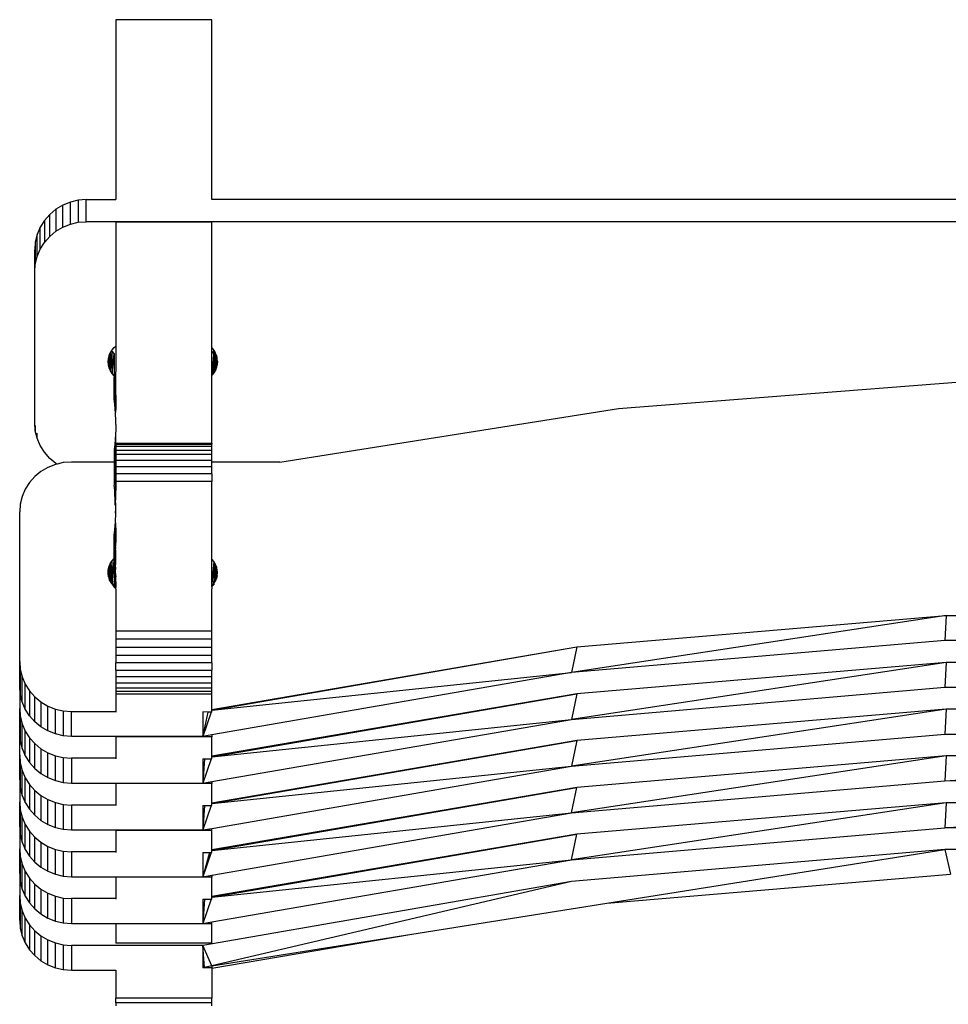
# Model space of a CAD drawing. Extents: x -29 to 28.9, y -17.1 to 17.
# Drawn here: x -22.2 to -22, y -6.1 to -5.9 of the extents above; entities that cross this region are included whole.
import ezdxf

# ---------------------------------------------------------------- set-up
doc = ezdxf.new("R2010")
doc.units = 0
doc.layers.get('0').update_dxf_attribs({"linetype": 'CONTINUOUS'})

msp = doc.modelspace()

# ---------------------------------------------------------------- linework, layer by layer
for p, q in [((-22.14495, -5.94591), (-22.14495, -5.98075)), ((-22.12635, -5.94591), (-22.14495, -5.94591)), ((-22.12635, -5.98075), (-22.12635, -5.94591)), ((-22.15519, -5.98182), (-22.15653, -5.98261)), ((-22.15374, -5.98123), (-22.15519, -5.98182)), ((-22.15519, -5.98608), (-22.15519, -5.98182)), ((-22.15222, -5.98087), (-22.15374, -5.98123)), ((-22.15374, -5.9855), (-22.15374, -5.98123)), ((-22.15065, -5.98075), (-22.15222, -5.98087)), ((-22.15222, -5.98087), (-22.15222, -5.98514)), ((-22.15065, -5.98502), (-22.15065, -5.98075)), ((-22.15065, -5.98075), (-22.14495, -5.98075)), ((-21.77015, -5.98075), (-22.12635, -5.98075)), ((-22.15772, -5.98361), (-22.15874, -5.98477)), ((-22.15653, -5.98261), (-22.15772, -5.98361)), ((-22.15772, -5.98787), (-22.15772, -5.98361)), ((-22.15653, -5.98261), (-22.15653, -5.98688)), ((-22.15874, -5.98477), (-22.15956, -5.98607)), ((-22.15874, -5.98477), (-22.15874, -5.98903)), ((-22.15519, -5.98608), (-22.15374, -5.9855)), ((-22.15374, -5.9855), (-22.15222, -5.98514)), ((-22.15222, -5.98514), (-22.15065, -5.98502)), ((-21.73565, -5.98502), (-22.15065, -5.98502)), ((-22.12635, -5.98509), (-22.14495, -5.98509)), ((-22.14495, -5.98509), (-22.14495, -6.0091)), ((-22.12635, -6.00947), (-22.12635, -5.98509)), ((-22.16016, -5.98748), (-22.16053, -5.98897)), ((-22.15956, -5.98607), (-22.16016, -5.98748)), ((-22.16016, -5.99174), (-22.16016, -5.98748)), ((-22.15956, -5.99033), (-22.15956, -5.98607)), ((-22.15772, -5.98787), (-22.15653, -5.98688)), ((-22.15653, -5.98688), (-22.15519, -5.98608)), ((-22.16053, -5.98897), (-22.16065, -5.99049)), ((-22.16053, -5.98897), (-22.16053, -5.99323)), ((-22.15956, -5.99033), (-22.15874, -5.98903)), ((-22.15874, -5.98903), (-22.15772, -5.98787)), ((-22.16065, -5.99475), (-22.16065, -5.99049)), ((-22.16016, -5.99174), (-22.15956, -5.99033)), ((-22.16065, -5.99475), (-22.16053, -5.99323)), ((-22.16053, -5.99323), (-22.16016, -5.99174)), ((-22.16065, -6.02395), (-22.16065, -5.99475)), ((-22.14608, -6.01055), (-22.14602, -6.01041)), ((-22.14602, -6.01041), (-22.14599, -6.01034)), ((-22.14602, -6.01041), (-22.14599, -6.01387)), ((-22.14599, -6.01034), (-22.14576, -6.00997)), ((-22.14568, -6.0101), (-22.14599, -6.01387)), ((-22.14576, -6.00997), (-22.14566, -6.00982)), ((-22.14576, -6.00997), (-22.14568, -6.0101)), ((-22.14568, -6.0101), (-22.14566, -6.01439)), ((-22.14568, -6.0101), (-22.14525, -6.01059)), ((-22.14566, -6.00982), (-22.14525, -6.00935)), ((-22.14525, -6.00935), (-22.14495, -6.0091)), ((-22.14495, -6.01001), (-22.145, -6.01806)), ((-22.14495, -6.0091), (-22.14495, -6.01001)), ((-22.12635, -6.00947), (-22.12609, -6.00976)), ((-22.12635, -6.01049), (-22.12635, -6.00947)), ((-22.12598, -6.01004), (-22.12635, -6.01476)), ((-22.12598, -6.01004), (-22.12635, -6.01049)), ((-22.12635, -6.01476), (-22.12635, -6.01049)), ((-22.12609, -6.00976), (-22.12594, -6.00998)), ((-22.12594, -6.00998), (-22.12598, -6.01004)), ((-22.12597, -6.01429), (-22.12598, -6.01004)), ((-22.12597, -6.01429), (-22.12573, -6.01033)), ((-22.12594, -6.00998), (-22.12576, -6.01026)), ((-22.12576, -6.01026), (-22.12573, -6.01033)), ((-22.12573, -6.01033), (-22.12567, -6.01045)), ((-22.12566, -6.01376), (-22.12567, -6.01045)), ((-22.12551, -6.01082), (-22.12567, -6.01045)), ((-22.14642, -6.01211), (-22.14638, -6.01157)), ((-22.14637, -6.01272), (-22.14642, -6.01211)), ((-22.14638, -6.01157), (-22.14637, -6.0115)), ((-22.14638, -6.01157), (-22.14637, -6.01272)), ((-22.14637, -6.0115), (-22.14625, -6.01098)), ((-22.14625, -6.01098), (-22.14623, -6.0109)), ((-22.14625, -6.01098), (-22.14623, -6.01331)), ((-22.14608, -6.01055), (-22.14623, -6.01331)), ((-22.14623, -6.0109), (-22.14608, -6.01055)), ((-22.14566, -6.01439), (-22.14525, -6.01059)), ((-22.14525, -6.01059), (-22.14525, -6.01486)), ((-22.12566, -6.01376), (-22.12551, -6.01082)), ((-22.12551, -6.01082), (-22.12545, -6.01102)), ((-22.12544, -6.0132), (-22.12545, -6.01102)), ((-22.12545, -6.01102), (-22.12539, -6.01123)), ((-22.12539, -6.01123), (-22.12544, -6.0132)), ((-22.12539, -6.01123), (-22.12535, -6.0114)), ((-22.12528, -6.012), (-22.12535, -6.0114)), ((-22.12528, -6.012), (-22.12531, -6.0126)), ((-22.14623, -6.01331), (-22.14637, -6.01272)), ((-22.14599, -6.01387), (-22.14623, -6.01331)), ((-22.14566, -6.01439), (-22.14599, -6.01387)), ((-22.12597, -6.01429), (-22.12635, -6.01476)), ((-22.12566, -6.01376), (-22.12597, -6.01429)), ((-22.12544, -6.0132), (-22.12566, -6.01376)), ((-22.12531, -6.0126), (-22.12544, -6.0132)), ((-22.14525, -6.01486), (-22.14566, -6.01439)), ((-22.14525, -6.01486), (-22.14525, -6.01514)), ((-22.14525, -6.01941), (-22.14525, -6.01514)), ((-22.14525, -6.01514), (-22.14514, -6.01611)), ((-22.14514, -6.01611), (-22.14514, -6.02038)), ((-22.14514, -6.01611), (-22.14506, -6.01708)), ((-22.12635, -6.0279), (-22.12635, -6.01476)), ((-22.04759, -6.02119), (-21.98137, -6.016)), ((-22.14506, -6.01708), (-22.14506, -6.02135)), ((-22.14506, -6.01708), (-22.145, -6.01806)), ((-22.145, -6.01806), (-22.14496, -6.01903)), ((-22.14514, -6.02038), (-22.14525, -6.01941)), ((-22.14496, -6.01903), (-22.14495, -6.02001)), ((-22.14495, -6.02001), (-22.14496, -6.02098)), ((-22.14506, -6.02135), (-22.14514, -6.02038)), ((-22.145, -6.02196), (-22.14506, -6.02135)), ((-22.14496, -6.02098), (-22.145, -6.02196)), ((-22.11315, -6.03155), (-22.04759, -6.02119)), ((-22.14501, -6.02214), (-22.145, -6.02196)), ((-22.145, -6.02232), (-22.14501, -6.02214)), ((-22.14496, -6.0233), (-22.145, -6.02232)), ((-22.14495, -6.02427), (-22.14496, -6.0233)), ((-22.16053, -6.02548), (-22.16065, -6.02395)), ((-22.16053, -6.02445), (-22.16053, -6.02548)), ((-22.16016, -6.02696), (-22.16053, -6.02548)), ((-22.14496, -6.02525), (-22.145, -6.02622)), ((-22.14495, -6.02427), (-22.14496, -6.02525)), ((-22.16016, -6.02696), (-22.16016, -6.02594)), ((-22.15956, -6.02837), (-22.16016, -6.02696)), ((-22.14506, -6.0272), (-22.14514, -6.02817)), ((-22.145, -6.02622), (-22.14506, -6.0272)), ((-22.145, -6.02622), (-22.145, -6.03896)), ((-22.15874, -6.02967), (-22.15956, -6.02837)), ((-22.14514, -6.02817), (-22.14525, -6.02914)), ((-22.14525, -6.02914), (-22.14525, -6.03155)), ((-22.14495, -6.02794), (-22.14495, -6.0279)), ((-22.14495, -6.0279), (-22.12635, -6.0279)), ((-22.14495, -6.0281), (-22.14495, -6.02794)), ((-22.12635, -6.02794), (-22.14495, -6.02794)), ((-22.14495, -6.0281), (-22.14495, -6.02855)), ((-22.14495, -6.0281), (-22.12635, -6.0281)), ((-22.14495, -6.02855), (-22.14495, -6.02923)), ((-22.12635, -6.02855), (-22.14495, -6.02855)), ((-22.14495, -6.02923), (-22.14495, -6.03011)), ((-22.14495, -6.02923), (-22.12635, -6.02923)), ((-22.12635, -6.0279), (-22.12635, -6.02794)), ((-22.12635, -6.02794), (-22.12635, -6.0281)), ((-22.12635, -6.02855), (-22.12635, -6.0281)), ((-22.12635, -6.02923), (-22.12635, -6.02855)), ((-22.12635, -6.03011), (-22.12635, -6.02923)), ((-22.15772, -6.03084), (-22.15874, -6.02967)), ((-22.15653, -6.03183), (-22.15772, -6.03084)), ((-22.14495, -6.03011), (-22.14495, -6.03119)), ((-22.12635, -6.03011), (-22.14495, -6.03011)), ((-22.14495, -6.03119), (-22.14495, -6.03244)), ((-22.14495, -6.03119), (-22.12635, -6.03119)), ((-22.12635, -6.03119), (-22.12635, -6.03011)), ((-22.12635, -6.03155), (-22.12635, -6.03119)), ((-22.15809, -6.03261), (-22.15943, -6.0334)), ((-22.15664, -6.03203), (-22.15809, -6.03261)), ((-22.15632, -6.03195), (-22.15664, -6.03203)), ((-22.15632, -6.03195), (-22.15653, -6.03183)), ((-22.15512, -6.03167), (-22.15632, -6.03195)), ((-22.15355, -6.03155), (-22.15512, -6.03167)), ((-22.14525, -6.03155), (-22.15355, -6.03155)), ((-22.14525, -6.03155), (-22.14525, -6.03606)), ((-22.14495, -6.03244), (-22.14495, -6.03382)), ((-22.14495, -6.03244), (-22.12635, -6.03244)), ((-22.11315, -6.03155), (-22.12635, -6.03155)), ((-22.12635, -6.03244), (-22.12635, -6.03155)), ((-22.12635, -6.03382), (-22.12635, -6.03244)), ((-22.16062, -6.03438), (-22.16164, -6.03553)), ((-22.15943, -6.0334), (-22.16062, -6.03438)), ((-22.14495, -6.03382), (-22.14495, -6.0353)), ((-22.12635, -6.03382), (-22.14495, -6.03382)), ((-22.12635, -6.03382), (-22.12635, -6.0353)), ((-22.16246, -6.03683), (-22.16306, -6.03823)), ((-22.16164, -6.03553), (-22.16246, -6.03683)), ((-22.14514, -6.03703), (-22.14525, -6.03606)), ((-22.14506, -6.03799), (-22.14514, -6.03703)), ((-22.14514, -6.03824), (-22.14514, -6.03703)), ((-22.14495, -6.0353), (-22.145, -6.03896)), ((-22.12635, -6.0353), (-22.14495, -6.0353)), ((-22.12635, -6.05034), (-22.12635, -6.0353)), ((-22.16306, -6.03823), (-22.16343, -6.0397)), ((-22.145, -6.03896), (-22.14506, -6.03799)), ((-22.14506, -6.03993), (-22.14506, -6.03799)), ((-22.14496, -6.03993), (-22.145, -6.03896)), ((-22.16343, -6.0397), (-22.16355, -6.04121)), ((-22.145, -6.04114), (-22.14495, -6.04089)), ((-22.14495, -6.04089), (-22.14496, -6.03993)), ((-22.14496, -6.04186), (-22.14495, -6.04089)), ((-22.16355, -6.07018), (-22.16355, -6.04121)), ((-22.14503, -6.0433), (-22.145, -6.04283)), ((-22.14496, -6.04186), (-22.145, -6.04114)), ((-22.145, -6.04283), (-22.14496, -6.04186)), ((-22.14525, -6.04572), (-22.14514, -6.04476)), ((-22.14514, -6.04476), (-22.14506, -6.0438)), ((-22.14514, -6.04476), (-22.14514, -6.04958)), ((-22.14506, -6.0438), (-22.14503, -6.0433)), ((-22.14506, -6.0438), (-22.14506, -6.04861)), ((-22.14506, -6.0438), (-22.145, -6.04764)), ((-22.14503, -6.0433), (-22.145, -6.04377)), ((-22.145, -6.04377), (-22.14496, -6.04474)), ((-22.14496, -6.04474), (-22.14495, -6.04571)), ((-22.14525, -6.05024), (-22.14525, -6.04572)), ((-22.14496, -6.04668), (-22.145, -6.04764)), ((-22.14495, -6.04571), (-22.14496, -6.04668)), ((-22.145, -6.04802), (-22.14506, -6.04861)), ((-22.14506, -6.04899), (-22.14506, -6.04861)), ((-22.145, -6.04764), (-22.14501, -6.04783)), ((-22.145, -6.04802), (-22.14501, -6.04783)), ((-22.14496, -6.04898), (-22.145, -6.04802)), ((-22.14568, -6.05073), (-22.14525, -6.05024)), ((-22.14566, -6.05522), (-22.14525, -6.05054)), ((-22.14514, -6.04958), (-22.14525, -6.05024)), ((-22.14525, -6.05054), (-22.14525, -6.05024)), ((-22.14525, -6.05054), (-22.14525, -6.05478)), ((-22.14506, -6.04899), (-22.14514, -6.04958)), ((-22.14506, -6.04899), (-22.145, -6.0502)), ((-22.145, -6.0502), (-22.14495, -6.04995)), ((-22.14496, -6.05092), (-22.145, -6.0502)), ((-22.14495, -6.04995), (-22.14496, -6.04898)), ((-22.14496, -6.05092), (-22.14495, -6.04995)), ((-22.12598, -6.05079), (-22.12635, -6.05034)), ((-22.12635, -6.05515), (-22.12635, -6.05034)), ((-22.1464, -6.05252), (-22.14626, -6.05189)), ((-22.14633, -6.0538), (-22.14626, -6.05189)), ((-22.14626, -6.05189), (-22.14602, -6.05128)), ((-22.14626, -6.05189), (-22.14625, -6.05406)), ((-22.14602, -6.05128), (-22.14614, -6.05438)), ((-22.14602, -6.05128), (-22.14568, -6.05073)), ((-22.14602, -6.05128), (-22.146, -6.05467)), ((-22.14568, -6.05073), (-22.14592, -6.05482)), ((-22.14568, -6.05073), (-22.14566, -6.05522)), ((-22.14506, -6.05286), (-22.14503, -6.05236)), ((-22.145, -6.05189), (-22.14503, -6.05236)), ((-22.145, -6.05283), (-22.14503, -6.05236)), ((-22.145, -6.05189), (-22.14496, -6.05092)), ((-22.12598, -6.05079), (-22.12635, -6.05515)), ((-22.12568, -6.05129), (-22.12598, -6.05079)), ((-22.12598, -6.05079), (-22.12598, -6.05515)), ((-22.12593, -6.05507), (-22.12568, -6.05129)), ((-22.12546, -6.05183), (-22.12568, -6.05129)), ((-22.12568, -6.05129), (-22.12567, -6.05462)), ((-22.12546, -6.05183), (-22.12558, -6.0544)), ((-22.12533, -6.05239), (-22.12546, -6.05183)), ((-22.12546, -6.05183), (-22.12545, -6.05407)), ((-22.12528, -6.05297), (-22.12533, -6.05239)), ((-22.14642, -6.05316), (-22.1464, -6.05252)), ((-22.14633, -6.0538), (-22.14642, -6.05316)), ((-22.14633, -6.0538), (-22.14625, -6.05406)), ((-22.14614, -6.05438), (-22.14625, -6.05406)), ((-22.14525, -6.05478), (-22.14514, -6.05382)), ((-22.14514, -6.05382), (-22.14506, -6.05286)), ((-22.14514, -6.05382), (-22.14514, -6.0559)), ((-22.14506, -6.05286), (-22.14506, -6.05589)), ((-22.14506, -6.05286), (-22.14496, -6.0538)), ((-22.14496, -6.0538), (-22.145, -6.05283)), ((-22.14495, -6.05477), (-22.14496, -6.0538)), ((-22.12558, -6.0544), (-22.12546, -6.05411)), ((-22.12546, -6.05411), (-22.12545, -6.05407)), ((-22.12533, -6.05355), (-22.12545, -6.05407)), ((-22.12533, -6.05355), (-22.12528, -6.05297)), ((-22.14613, -6.05442), (-22.14614, -6.05438)), ((-22.146, -6.05467), (-22.14613, -6.05442)), ((-22.14592, -6.05482), (-22.146, -6.05467)), ((-22.14583, -6.055), (-22.14592, -6.05482)), ((-22.14566, -6.05522), (-22.14583, -6.055)), ((-22.14566, -6.05522), (-22.14554, -6.05537)), ((-22.14525, -6.05505), (-22.14554, -6.05537)), ((-22.14543, -6.05551), (-22.14554, -6.05537)), ((-22.14525, -6.0557), (-22.14543, -6.05551)), ((-22.14525, -6.05478), (-22.14525, -6.05505)), ((-22.14525, -6.0557), (-22.14525, -6.05505)), ((-22.14525, -6.05575), (-22.14525, -6.0557)), ((-22.14514, -6.0559), (-22.14525, -6.05575)), ((-22.14506, -6.05589), (-22.14514, -6.0559)), ((-22.14506, -6.05589), (-22.14506, -6.05601)), ((-22.145, -6.05595), (-22.14506, -6.05589)), ((-22.14495, -6.05585), (-22.145, -6.05595)), ((-22.145, -6.05595), (-22.14497, -6.05598)), ((-22.14495, -6.056), (-22.145, -6.05595)), ((-22.14497, -6.05598), (-22.145, -6.05609)), ((-22.14495, -6.05615), (-22.145, -6.05609)), ((-22.14495, -6.05556), (-22.14496, -6.05574)), ((-22.14496, -6.05574), (-22.14495, -6.05585)), ((-22.14495, -6.05477), (-22.14495, -6.05556)), ((-22.14495, -6.05615), (-22.14495, -6.06428)), ((-22.12635, -6.05515), (-22.12614, -6.05541)), ((-22.12635, -6.05573), (-22.12635, -6.05515)), ((-22.12635, -6.05573), (-22.12614, -6.05541)), ((-22.12635, -6.05573), (-22.12635, -6.05588)), ((-22.12635, -6.05588), (-22.12633, -6.0561)), ((-22.12635, -6.05615), (-22.12633, -6.0561)), ((-22.12635, -6.06428), (-22.12635, -6.05615)), ((-22.12614, -6.05541), (-22.12598, -6.05515)), ((-22.12614, -6.05541), (-22.12606, -6.0555)), ((-22.12598, -6.05515), (-22.12593, -6.05507)), ((-22.12598, -6.05515), (-22.12594, -6.05523)), ((-22.12594, -6.05523), (-22.12598, -6.05533)), ((-22.12593, -6.05507), (-22.12568, -6.05465)), ((-22.12568, -6.05465), (-22.12567, -6.05462)), ((-22.12567, -6.05462), (-22.12558, -6.0544)), ((-21.98415, -6.06129), (-22.0567, -6.07231)), ((-22.05566, -6.06736), (-21.98415, -6.06129)), ((-21.98415, -6.06129), (-21.98443, -6.06611)), ((-21.98415, -6.06129), (-21.91236, -6.06128)), ((-22.14495, -6.06428), (-22.14495, -6.06582)), ((-22.12635, -6.06428), (-22.14495, -6.06428)), ((-22.12635, -6.06582), (-22.12635, -6.06428)), ((-22.14495, -6.06582), (-22.14495, -6.06739)), ((-22.12635, -6.06582), (-22.14495, -6.06582)), ((-22.14495, -6.06739), (-22.14495, -6.06894)), ((-22.14495, -6.06739), (-22.12635, -6.06739)), ((-22.12635, -6.06739), (-22.12635, -6.06582)), ((-22.12635, -6.07946), (-22.05566, -6.06736)), ((-22.12635, -6.07956), (-22.05566, -6.06736)), ((-22.12635, -6.06894), (-22.12635, -6.06739)), ((-21.98443, -6.06611), (-22.0567, -6.07231)), ((-22.05566, -6.06736), (-22.0567, -6.07231)), ((-21.91187, -6.06611), (-21.98443, -6.06611)), ((-22.14495, -6.06894), (-22.14495, -6.07045)), ((-22.14495, -6.06894), (-22.12635, -6.06894)), ((-22.12635, -6.07045), (-22.12635, -6.06894)), ((-22.16355, -6.07018), (-22.16343, -6.07169)), ((-22.16355, -6.075), (-22.16355, -6.07018)), ((-22.14495, -6.07186), (-22.14495, -6.07045)), ((-22.12635, -6.07045), (-22.14495, -6.07045)), ((-22.12635, -6.07045), (-22.12635, -6.07186)), ((-21.98415, -6.07035), (-22.0567, -6.08137)), ((-21.98415, -6.07035), (-22.05566, -6.07642)), ((-21.98415, -6.07035), (-21.98443, -6.07517)), ((-21.91236, -6.07034), (-21.98415, -6.07035)), ((-22.16343, -6.07169), (-22.16343, -6.07651)), ((-22.16343, -6.07169), (-22.16306, -6.07317)), ((-22.16306, -6.07798), (-22.16306, -6.07317)), ((-22.16306, -6.07317), (-22.16246, -6.07457)), ((-22.14495, -6.07186), (-22.14495, -6.07316)), ((-22.14495, -6.07186), (-22.12635, -6.07186)), ((-22.14495, -6.07316), (-22.14495, -6.0743)), ((-22.12635, -6.07316), (-22.14495, -6.07316)), ((-22.12635, -6.07316), (-22.12635, -6.07186)), ((-22.12635, -6.07956), (-22.0567, -6.07231)), ((-22.0567, -6.07231), (-22.12635, -6.08435)), ((-22.12635, -6.0743), (-22.12635, -6.07316)), ((-22.16343, -6.07651), (-22.16355, -6.075)), ((-22.16355, -6.075), (-22.16355, -6.07924)), ((-22.16246, -6.07457), (-22.16164, -6.07586)), ((-22.16246, -6.07938), (-22.16246, -6.07457)), ((-22.14495, -6.0743), (-22.14495, -6.07525)), ((-22.14495, -6.0743), (-22.12635, -6.0743)), ((-22.14495, -6.07525), (-22.14495, -6.076)), ((-22.14495, -6.07525), (-22.12635, -6.07525)), ((-22.12635, -6.07525), (-22.12635, -6.0743)), ((-22.12635, -6.076), (-22.12635, -6.07525)), ((-22.0567, -6.08137), (-21.98443, -6.07517)), ((-21.98443, -6.07517), (-21.91187, -6.07517)), ((-22.16306, -6.07798), (-22.16343, -6.07651)), ((-22.16164, -6.07586), (-22.16164, -6.08067)), ((-22.16164, -6.07586), (-22.16062, -6.07701)), ((-22.16062, -6.07701), (-22.15943, -6.078)), ((-22.16062, -6.08183), (-22.16062, -6.07701)), ((-22.14495, -6.076), (-22.14495, -6.07652)), ((-22.12635, -6.076), (-22.14495, -6.076)), ((-22.14495, -6.07652), (-22.14495, -6.07984)), ((-22.12635, -6.07652), (-22.14495, -6.07652)), ((-22.12635, -6.07652), (-22.12635, -6.076)), ((-22.05566, -6.07642), (-22.12635, -6.08852)), ((-22.12635, -6.08862), (-22.05566, -6.07642)), ((-22.12635, -6.07946), (-22.12635, -6.07652)), ((-22.05566, -6.07642), (-22.0567, -6.08137)), ((-22.16246, -6.07938), (-22.16306, -6.07798)), ((-22.15943, -6.078), (-22.15809, -6.07879)), ((-22.15943, -6.078), (-22.15943, -6.08281)), ((-22.15809, -6.0836), (-22.15809, -6.07879)), ((-22.15809, -6.07879), (-22.15664, -6.07937)), ((-22.16355, -6.07924), (-22.16343, -6.08075)), ((-22.16355, -6.08405), (-22.16355, -6.07924)), ((-22.16343, -6.08075), (-22.16343, -6.08557)), ((-22.16343, -6.08075), (-22.16306, -6.08223)), ((-22.16164, -6.08067), (-22.16246, -6.07938)), ((-22.16062, -6.08183), (-22.16164, -6.08067)), ((-22.15664, -6.08418), (-22.15664, -6.07937)), ((-22.15664, -6.07937), (-22.15512, -6.07972)), ((-22.15512, -6.07972), (-22.15512, -6.08454)), ((-22.15512, -6.07972), (-22.15355, -6.07984)), ((-22.15355, -6.08466), (-22.15355, -6.07984)), ((-22.15355, -6.07984), (-22.14495, -6.07984)), ((-22.14495, -6.07984), (-22.14495, -6.07995)), ((-22.12812, -6.07994), (-22.12812, -6.0845)), ((-22.12711, -6.07995), (-22.12812, -6.07994)), ((-22.12649, -6.07995), (-22.12812, -6.08466)), ((-22.12711, -6.07995), (-22.12812, -6.0845)), ((-22.12649, -6.07995), (-22.12711, -6.07995)), ((-22.12635, -6.07995), (-22.12649, -6.07995)), ((-22.12635, -6.07956), (-22.12635, -6.07946)), ((-22.12635, -6.07995), (-22.12635, -6.07956)), ((-21.98415, -6.0794), (-22.0567, -6.09043)), ((-21.98415, -6.0794), (-22.05566, -6.08548)), ((-21.98415, -6.0794), (-21.98443, -6.08423)), ((-21.91236, -6.0794), (-21.98415, -6.0794)), ((-22.16306, -6.08223), (-22.16246, -6.08363)), ((-22.16306, -6.08704), (-22.16306, -6.08223)), ((-22.15943, -6.08281), (-22.16062, -6.08183)), ((-22.15809, -6.0836), (-22.15943, -6.08281)), ((-22.12635, -6.08862), (-22.0567, -6.08137)), ((-22.12635, -6.09341), (-22.0567, -6.08137)), ((-22.16355, -6.08405), (-22.16343, -6.08557)), ((-22.16355, -6.0883), (-22.16355, -6.08405)), ((-22.16246, -6.08844), (-22.16246, -6.08363)), ((-22.16246, -6.08363), (-22.16164, -6.08492)), ((-22.15664, -6.08418), (-22.15809, -6.0836)), ((-22.15512, -6.08454), (-22.15664, -6.08418)), ((-22.15355, -6.08466), (-22.15512, -6.08454)), ((-22.14495, -6.08466), (-22.15355, -6.08466)), ((-22.14495, -6.08474), (-22.14495, -6.08466)), ((-22.12812, -6.08466), (-22.14495, -6.08466)), ((-22.14495, -6.08474), (-22.14495, -6.0889)), ((-22.12635, -6.08474), (-22.14495, -6.08474)), ((-22.12635, -6.08435), (-22.12812, -6.08466)), ((-22.12812, -6.08466), (-22.12812, -6.0845)), ((-22.12635, -6.08435), (-22.12635, -6.08474)), ((-22.12635, -6.08852), (-22.12635, -6.08474)), ((-22.0567, -6.09043), (-21.98443, -6.08423)), ((-21.98443, -6.08423), (-21.91187, -6.08423)), ((-22.16343, -6.08557), (-22.16306, -6.08704)), ((-22.16164, -6.08492), (-22.16164, -6.08973)), ((-22.16164, -6.08492), (-22.16062, -6.08607)), ((-22.16062, -6.09088), (-22.16062, -6.08607)), ((-22.16062, -6.08607), (-22.15943, -6.08706)), ((-22.05566, -6.08548), (-22.12635, -6.09758)), ((-22.12635, -6.09768), (-22.05566, -6.08548)), ((-22.05566, -6.08548), (-22.0567, -6.09043)), ((-22.16355, -6.0883), (-22.16343, -6.08981)), ((-22.16355, -6.09311), (-22.16355, -6.0883)), ((-22.16306, -6.08704), (-22.16246, -6.08844)), ((-22.16246, -6.08844), (-22.16164, -6.08973)), ((-22.15943, -6.08706), (-22.15943, -6.09187)), ((-22.15943, -6.08706), (-22.15809, -6.08785)), ((-22.15809, -6.09266), (-22.15809, -6.08785)), ((-22.15809, -6.08785), (-22.15664, -6.08843)), ((-22.15664, -6.09324), (-22.15664, -6.08843)), ((-22.15664, -6.08843), (-22.15512, -6.08878)), ((-22.12635, -6.08862), (-22.12635, -6.08852)), ((-22.12635, -6.08901), (-22.12635, -6.08862)), ((-21.98415, -6.08846), (-22.0567, -6.09949)), ((-21.98415, -6.08846), (-22.05566, -6.09454)), ((-21.98443, -6.09329), (-21.91236, -6.08845)), ((-21.98415, -6.08846), (-21.98443, -6.09329)), ((-21.91236, -6.08845), (-21.98415, -6.08846)), ((-22.16343, -6.08981), (-22.16306, -6.09128)), ((-22.16343, -6.08981), (-22.16343, -6.09462)), ((-22.16164, -6.08973), (-22.16062, -6.09088)), ((-22.15512, -6.08878), (-22.15512, -6.0936)), ((-22.15512, -6.08878), (-22.15355, -6.0889)), ((-22.15355, -6.0889), (-22.15355, -6.09371)), ((-22.14495, -6.0889), (-22.15355, -6.0889)), ((-22.14495, -6.0889), (-22.14495, -6.08901)), ((-22.12812, -6.089), (-22.12812, -6.09371)), ((-22.12812, -6.089), (-22.12777, -6.08901)), ((-22.12777, -6.08901), (-22.12812, -6.09371)), ((-22.12649, -6.08901), (-22.12812, -6.09371)), ((-22.12777, -6.08901), (-22.12649, -6.08901)), ((-22.12649, -6.08901), (-22.12635, -6.08901)), ((-22.12635, -6.09768), (-22.0567, -6.09043)), ((-22.12635, -6.10247), (-22.0567, -6.09043)), ((-22.16306, -6.09128), (-22.16246, -6.09268)), ((-22.16306, -6.0961), (-22.16306, -6.09128)), ((-22.16062, -6.09088), (-22.15943, -6.09187)), ((-22.15943, -6.09187), (-22.15809, -6.09266)), ((-22.16355, -6.09311), (-22.16343, -6.09462)), ((-22.16355, -6.09311), (-22.16355, -6.09736)), ((-22.16246, -6.0975), (-22.16246, -6.09268)), ((-22.16246, -6.09268), (-22.16164, -6.09398)), ((-22.16164, -6.09398), (-22.16062, -6.09513)), ((-22.16164, -6.09398), (-22.16164, -6.09879)), ((-22.15809, -6.09266), (-22.15664, -6.09324)), ((-22.15664, -6.09324), (-22.15512, -6.0936)), ((-22.15512, -6.0936), (-22.15355, -6.09371)), ((-22.15355, -6.09371), (-22.14495, -6.09371)), ((-22.14495, -6.0938), (-22.14495, -6.09371)), ((-22.14495, -6.09371), (-22.12812, -6.09371)), ((-22.14495, -6.0938), (-22.14495, -6.09796)), ((-22.12635, -6.0938), (-22.14495, -6.0938)), ((-22.12812, -6.09371), (-22.12635, -6.09341)), ((-22.12635, -6.09341), (-22.12635, -6.0938)), ((-22.12635, -6.09758), (-22.12635, -6.0938)), ((-22.0567, -6.09949), (-21.98443, -6.09329)), ((-21.90469, -6.09397), (-21.98443, -6.09329)), ((-22.16343, -6.09462), (-22.16306, -6.0961)), ((-22.16306, -6.0961), (-22.16246, -6.0975)), ((-22.16062, -6.09994), (-22.16062, -6.09513)), ((-22.16062, -6.09513), (-22.15943, -6.09611)), ((-22.15943, -6.09611), (-22.15809, -6.09691)), ((-22.15943, -6.09611), (-22.15943, -6.10093)), ((-22.12635, -6.10674), (-22.05566, -6.09454)), ((-22.05566, -6.09454), (-22.12635, -6.10664)), ((-22.0567, -6.09949), (-22.05566, -6.09454)), ((-22.16355, -6.10217), (-22.16355, -6.09736)), ((-22.16355, -6.09736), (-22.16343, -6.09887)), ((-22.16246, -6.0975), (-22.16164, -6.09879)), ((-22.15809, -6.10172), (-22.15809, -6.09691)), ((-22.15809, -6.09691), (-22.15664, -6.09749)), ((-22.15664, -6.1023), (-22.15664, -6.09749)), ((-22.15664, -6.09749), (-22.15512, -6.09784)), ((-22.15512, -6.09784), (-22.15355, -6.09796)), ((-22.15512, -6.09784), (-22.15512, -6.10265)), ((-22.15355, -6.09796), (-22.15355, -6.10277)), ((-22.14495, -6.09796), (-22.15355, -6.09796)), ((-22.14495, -6.09796), (-22.14495, -6.09807)), ((-22.12777, -6.09806), (-22.12812, -6.10277)), ((-22.12812, -6.09806), (-22.12812, -6.10277)), ((-22.12812, -6.09806), (-22.12777, -6.09806)), ((-22.12649, -6.09807), (-22.12812, -6.10277)), ((-22.12777, -6.09806), (-22.12649, -6.09807)), ((-22.12649, -6.09807), (-22.12635, -6.09807)), ((-22.12635, -6.09768), (-22.12635, -6.09758)), ((-22.12635, -6.09807), (-22.12635, -6.09768)), ((-21.98415, -6.09752), (-22.0567, -6.10854)), ((-21.98415, -6.09752), (-22.05566, -6.1036)), ((-21.98443, -6.10235), (-21.91236, -6.09751)), ((-21.98415, -6.09752), (-21.98443, -6.10235)), ((-21.91236, -6.09751), (-21.98415, -6.09752)), ((-22.16343, -6.09887), (-22.16306, -6.10034)), ((-22.16343, -6.09887), (-22.16343, -6.10368)), ((-22.16164, -6.09879), (-22.16062, -6.09994)), ((-22.16062, -6.09994), (-22.15943, -6.10093)), ((-22.12635, -6.10674), (-22.0567, -6.09949)), ((-22.12635, -6.11153), (-22.0567, -6.09949)), ((-22.16306, -6.10034), (-22.16246, -6.10174)), ((-22.16306, -6.10516), (-22.16306, -6.10034)), ((-22.16246, -6.10174), (-22.16164, -6.10304)), ((-22.16246, -6.10656), (-22.16246, -6.10174)), ((-22.15943, -6.10093), (-22.15809, -6.10172)), ((-22.15809, -6.10172), (-22.15664, -6.1023)), ((-22.16355, -6.10217), (-22.16343, -6.10368)), ((-22.16355, -6.10217), (-22.16355, -6.10642)), ((-22.16343, -6.10368), (-22.16306, -6.10516)), ((-22.16164, -6.10304), (-22.16164, -6.10785)), ((-22.16164, -6.10304), (-22.16062, -6.10419)), ((-22.15664, -6.1023), (-22.15512, -6.10265)), ((-22.15512, -6.10265), (-22.15355, -6.10277)), ((-22.15355, -6.10277), (-22.14495, -6.10277)), ((-22.14495, -6.10286), (-22.14495, -6.10277)), ((-22.14495, -6.10277), (-22.12812, -6.10277)), ((-22.14495, -6.10286), (-22.14495, -6.10702)), ((-22.12635, -6.10286), (-22.14495, -6.10286)), ((-22.12812, -6.10277), (-22.12635, -6.10247)), ((-22.12635, -6.10286), (-22.12635, -6.10247)), ((-22.12635, -6.10664), (-22.12635, -6.10286)), ((-22.12635, -6.1158), (-22.05566, -6.1036)), ((-22.05566, -6.1036), (-22.12635, -6.11569)), ((-22.0567, -6.10854), (-21.98443, -6.10235)), ((-22.0567, -6.10854), (-22.05566, -6.1036)), ((-21.90469, -6.10303), (-21.98443, -6.10235)), ((-22.16306, -6.10516), (-22.16246, -6.10656)), ((-22.16062, -6.109), (-22.16062, -6.10419)), ((-22.16062, -6.10419), (-22.15943, -6.10517)), ((-22.15943, -6.10517), (-22.15809, -6.10596)), ((-22.15943, -6.10517), (-22.15943, -6.10999)), ((-22.16355, -6.10642), (-22.16343, -6.10793)), ((-22.16355, -6.11123), (-22.16355, -6.10642)), ((-22.16246, -6.10656), (-22.16164, -6.10785)), ((-22.15809, -6.10596), (-22.15664, -6.10654)), ((-22.15809, -6.11078), (-22.15809, -6.10596)), ((-22.15664, -6.11136), (-22.15664, -6.10654)), ((-22.15664, -6.10654), (-22.15512, -6.1069)), ((-22.15512, -6.1069), (-22.15512, -6.11171)), ((-22.15512, -6.1069), (-22.15355, -6.10702)), ((-22.14495, -6.10702), (-22.15355, -6.10702)), ((-22.15355, -6.10702), (-22.15355, -6.11183)), ((-22.14495, -6.10702), (-22.14495, -6.10713)), ((-22.12812, -6.10712), (-22.12812, -6.11183)), ((-22.12812, -6.10712), (-22.12679, -6.10713)), ((-22.12649, -6.10713), (-22.12812, -6.11183)), ((-22.12679, -6.10713), (-22.12812, -6.11183)), ((-22.12679, -6.10713), (-22.12649, -6.10713)), ((-22.12649, -6.10713), (-22.12635, -6.10713)), ((-22.12635, -6.10674), (-22.12635, -6.10664)), ((-22.12635, -6.10713), (-22.12635, -6.10674)), ((-21.98443, -6.10659), (-22.0567, -6.11279)), ((-22.04987, -6.11696), (-21.98443, -6.10659)), ((-21.91187, -6.10659), (-21.98443, -6.10659)), ((-21.98443, -6.10659), (-21.98334, -6.11136)), ((-22.16343, -6.10793), (-22.16306, -6.1094)), ((-22.16343, -6.10793), (-22.16343, -6.11274)), ((-22.16306, -6.1094), (-22.16246, -6.1108)), ((-22.16306, -6.11422), (-22.16306, -6.1094)), ((-22.16164, -6.10785), (-22.16062, -6.109)), ((-22.16062, -6.109), (-22.15943, -6.10999)), ((-22.12635, -6.1158), (-22.0567, -6.10854)), ((-22.12635, -6.12058), (-22.0567, -6.10854)), ((-22.16355, -6.11123), (-22.16343, -6.11274)), ((-22.16355, -6.11123), (-22.16355, -6.11548)), ((-22.16246, -6.1108), (-22.16164, -6.11209)), ((-22.16246, -6.11562), (-22.16246, -6.1108)), ((-22.15943, -6.10999), (-22.15809, -6.11078)), ((-22.15809, -6.11078), (-22.15664, -6.11136)), ((-22.15664, -6.11136), (-22.15512, -6.11171)), ((-22.12812, -6.11183), (-22.12635, -6.11153)), ((-22.12635, -6.11153), (-22.12635, -6.11192)), ((-22.04987, -6.11696), (-21.98334, -6.11136)), ((-22.16343, -6.11274), (-22.16306, -6.11422)), ((-22.16164, -6.11209), (-22.16062, -6.11325)), ((-22.16164, -6.11209), (-22.16164, -6.11691)), ((-22.16062, -6.11806), (-22.16062, -6.11325)), ((-22.16062, -6.11325), (-22.15943, -6.11423)), ((-22.15512, -6.11171), (-22.15355, -6.11183)), ((-22.15355, -6.11183), (-22.14495, -6.11183)), ((-22.14495, -6.11192), (-22.14495, -6.11183)), ((-22.14495, -6.11183), (-22.12812, -6.11183)), ((-22.14495, -6.11192), (-22.14495, -6.11608)), ((-22.12635, -6.11192), (-22.14495, -6.11192)), ((-22.0567, -6.11279), (-22.12812, -6.12513)), ((-22.12635, -6.11569), (-22.12635, -6.11192)), ((-22.0567, -6.11279), (-22.12635, -6.12909)), ((-22.16306, -6.11422), (-22.16246, -6.11562)), ((-22.15943, -6.11423), (-22.15943, -6.11905)), ((-22.15943, -6.11423), (-22.15809, -6.11502)), ((-22.15809, -6.11984), (-22.15809, -6.11502)), ((-22.15809, -6.11502), (-22.15664, -6.1156)), ((-22.16355, -6.11548), (-22.16343, -6.11699)), ((-22.16355, -6.12029), (-22.16355, -6.11548)), ((-22.16343, -6.11699), (-22.16306, -6.11846)), ((-22.16343, -6.11699), (-22.16343, -6.1218)), ((-22.16246, -6.11562), (-22.16164, -6.11691)), ((-22.16164, -6.11691), (-22.16062, -6.11806)), ((-22.15664, -6.12042), (-22.15664, -6.1156)), ((-22.15664, -6.1156), (-22.15512, -6.11596)), ((-22.15512, -6.11596), (-22.15512, -6.12077)), ((-22.15512, -6.11596), (-22.15355, -6.11608)), ((-22.14495, -6.11608), (-22.15355, -6.11608)), ((-22.15355, -6.11608), (-22.15355, -6.12089)), ((-22.14495, -6.11608), (-22.14495, -6.11619)), ((-22.12812, -6.11618), (-22.12812, -6.12089)), ((-22.12777, -6.11618), (-22.12812, -6.12089)), ((-22.12812, -6.11618), (-22.12777, -6.11618)), ((-22.12649, -6.11619), (-22.12812, -6.12089)), ((-22.12777, -6.11618), (-22.12649, -6.11619)), ((-22.12649, -6.11619), (-22.12635, -6.11619)), ((-22.12635, -6.1158), (-22.12635, -6.11569)), ((-22.12635, -6.11619), (-22.12635, -6.1158)), ((-22.08765, -6.12295), (-22.04987, -6.11696)), ((-22.16306, -6.11846), (-22.16246, -6.11986)), ((-22.16306, -6.12327), (-22.16306, -6.11846)), ((-22.16062, -6.11806), (-22.15943, -6.11905)), ((-22.15943, -6.11905), (-22.15809, -6.11984)), ((-22.16355, -6.12029), (-22.16343, -6.1218)), ((-22.16246, -6.11986), (-22.16164, -6.12115)), ((-22.16246, -6.12467), (-22.16246, -6.11986)), ((-22.15809, -6.11984), (-22.15664, -6.12042)), ((-22.15664, -6.12042), (-22.15512, -6.12077)), ((-22.15512, -6.12077), (-22.15355, -6.12089)), ((-22.15355, -6.12089), (-22.14495, -6.12089)), ((-22.14495, -6.12097), (-22.14495, -6.12089)), ((-22.14495, -6.12089), (-22.12812, -6.12089)), ((-22.14495, -6.12097), (-22.14495, -6.12469)), ((-22.12635, -6.12097), (-22.14495, -6.12097)), ((-22.12812, -6.12089), (-22.12635, -6.12058)), ((-22.12635, -6.12097), (-22.12635, -6.12058)), ((-22.12635, -6.12469), (-22.12635, -6.12097)), ((-22.16343, -6.1218), (-22.16306, -6.12327)), ((-22.16164, -6.12115), (-22.16062, -6.12231)), ((-22.16164, -6.12115), (-22.16164, -6.12597)), ((-22.16062, -6.12231), (-22.15943, -6.12329)), ((-22.16062, -6.12712), (-22.16062, -6.12231)), ((-22.12635, -6.12957), (-22.08765, -6.12295)), ((-22.12635, -6.12909), (-22.08765, -6.12295)), ((-22.16306, -6.12327), (-22.16246, -6.12467)), ((-22.16246, -6.12467), (-22.16164, -6.12597)), ((-22.15943, -6.12329), (-22.15809, -6.12408)), ((-22.15943, -6.12329), (-22.15943, -6.1281)), ((-22.15809, -6.12408), (-22.15664, -6.12466)), ((-22.15809, -6.1289), (-22.15809, -6.12408)), ((-22.15664, -6.12948), (-22.15664, -6.12466)), ((-22.15664, -6.12466), (-22.15512, -6.12502)), ((-22.12635, -6.12469), (-22.14495, -6.12469)), ((-22.16164, -6.12597), (-22.16062, -6.12712)), ((-22.15512, -6.12502), (-22.15512, -6.12983)), ((-22.15512, -6.12502), (-22.15355, -6.12513)), ((-22.12812, -6.12513), (-22.15355, -6.12513)), ((-22.15355, -6.12513), (-22.15355, -6.12995)), ((-22.12777, -6.12939), (-22.12812, -6.12513)), ((-22.12812, -6.12513), (-22.12812, -6.12947)), ((-22.12635, -6.12909), (-22.12812, -6.12513)), ((-22.16062, -6.12712), (-22.15943, -6.1281)), ((-22.15943, -6.1281), (-22.15809, -6.1289)), ((-22.15809, -6.1289), (-22.15664, -6.12948)), ((-22.15664, -6.12948), (-22.15512, -6.12983)), ((-22.15512, -6.12983), (-22.15355, -6.12995)), ((-22.15355, -6.12995), (-22.14495, -6.12995)), ((-22.14495, -6.12995), (-22.14495, -6.13532)), ((-22.12777, -6.12939), (-22.12812, -6.12947)), ((-22.12635, -6.12948), (-22.12812, -6.12947)), ((-22.12635, -6.12909), (-22.12777, -6.12939)), ((-22.12635, -6.12909), (-22.12635, -6.12948)), ((-22.12635, -6.12957), (-22.12635, -6.12948)), ((-22.12635, -6.12957), (-22.12635, -6.13532)), ((-22.14495, -6.13626), (-22.14495, -6.13532)), ((-22.12635, -6.13532), (-22.14495, -6.13532)), ((-22.14495, -6.13626), (-22.14495, -6.13682)), ((-22.12635, -6.13626), (-22.14495, -6.13626)), ((-22.12635, -6.13626), (-22.12635, -6.13532)), ((-22.12635, -6.13682), (-22.12635, -6.13626))]:
    msp.add_line(p, q)

doc.saveas('drawing.dxf')
